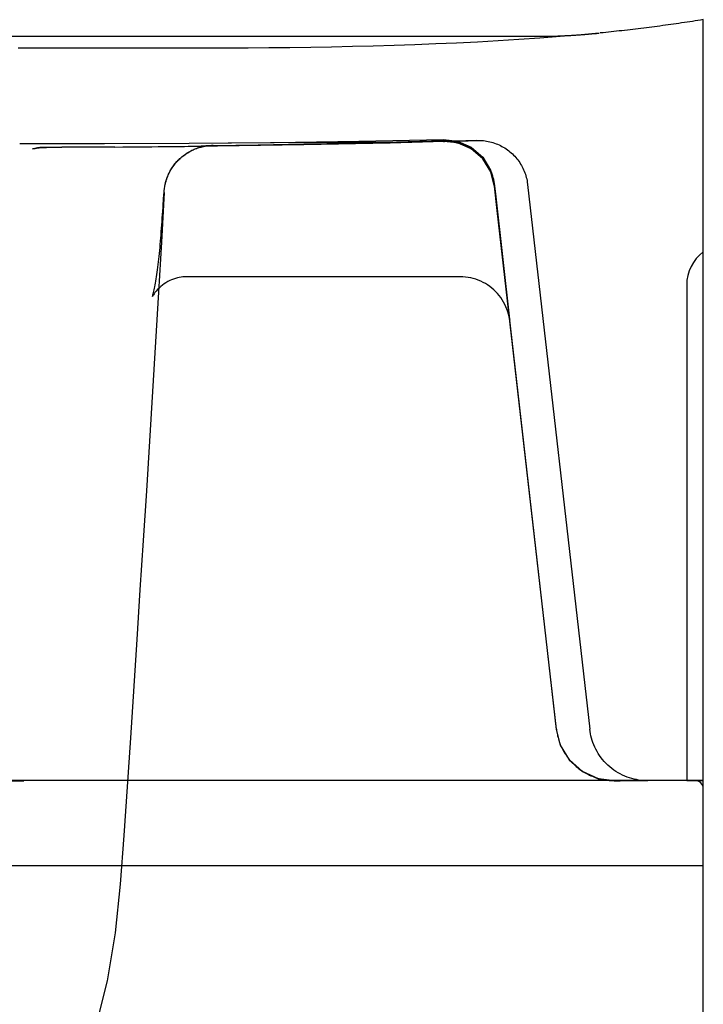
# Model space of a CAD drawing. Extents: x -0.28 to 0, y 0 to 0.649.
# Drawn here: x -0.082 to 0, y 0.53 to 0.649 of the extents above; entities that cross this region are included whole.
import ezdxf

# ---------------------------------------------------------------- set-up
doc = ezdxf.new("R2010")
doc.units = 0
doc.layers.get('defpoints').update_dxf_attribs({"color": 4})

msp = doc.modelspace()

# ---------------------------------------------------------------- linework, layer by layer
for points in [[(0, 0.001), (0, 0.64871), (-0.00033, 0.64865), (-0.00065, 0.6486), (-0.00098, 0.64855), (-0.0013, 0.6485), (-0.00163, 0.64845), (-0.00195, 0.64841), (-0.00228, 0.64836), (-0.00261, 0.64831), (-0.00293, 0.64826), (-0.00326, 0.64822), (-0.00358, 0.64817), (-0.00391, 0.64812), (-0.00424, 0.64808), (-0.00456, 0.64803), (-0.00489, 0.64799), (-0.00522, 0.64794), (-0.00554, 0.6479), (-0.00587, 0.64786), (-0.0062, 0.64782), (-0.00652, 0.64777), (-0.00685, 0.64773), (-0.00718, 0.64769), (-0.00751, 0.64765), (-0.00783, 0.64761), (-0.00816, 0.64757), (-0.00849, 0.64753), (-0.00882, 0.64749), (-0.00915, 0.64746), (-0.00948, 0.64742), (-0.0098, 0.64738), (-0.01013, 0.64735), (-0.01046, 0.64731), (-0.01078, 0.64728), (-0.01111, 0.64724), (-0.01143, 0.64721), (-0.01176, 0.64717), (-0.01205, 0.64714), (-0.01221, 0.64713), (-0.01231, 0.64712), (-0.01243, 0.64711)], [(-0.25752, 0.64672), (-0.25426, 0.6467), (-0.24996, 0.64669), (-0.24548, 0.64669), (-0.24097, 0.64669), (-0.23646, 0.64669), (-0.23195, 0.64669), (-0.20488, 0.64671), (-0.20036, 0.64671), (-0.19585, 0.64671), (-0.19133, 0.64671), (-0.17779, 0.64671), (-0.07388, 0.64671), (-0.06485, 0.64671), (-0.01969, 0.64671)], [(-0.01973, 0.64671), (-0.01957, 0.64671), (-0.01941, 0.64671), (-0.01924, 0.64671), (-0.01908, 0.64671), (-0.01891, 0.64671)], [(-0.01973, 0.64671), (-0.01957, 0.64671), (-0.01941, 0.64671), (-0.01924, 0.64671), (-0.01907, 0.64671), (-0.0189, 0.64671)], [(0, 0.54671), (-0.11726, 0.54671), (-0.121, 0.54671), (-0.12474, 0.54671), (-0.12849, 0.54671), (-0.13223, 0.54671), (-0.13598, 0.54672), (-0.13972, 0.54672), (-0.14346, 0.54672), (-0.14721, 0.54673), (-0.15095, 0.54673), (-0.16967, 0.54676), (-0.17341, 0.54677), (-0.17716, 0.54678)]]:
    msp.add_lwpolyline(points)
at = {"layer": 'defpoints'}
for points in [[(-0.0189, 0.64671), (-0.01879, 0.64671), (-0.01868, 0.64672), (-0.01856, 0.64672), (-0.01845, 0.64672), (-0.01833, 0.64672), (-0.01821, 0.64673), (-0.0181, 0.64673), (-0.01798, 0.64673), (-0.01786, 0.64674), (-0.01774, 0.64674), (-0.01762, 0.64674), (-0.0175, 0.64675), (-0.01738, 0.64675), (-0.01726, 0.64676), (-0.01714, 0.64676), (-0.01702, 0.64677), (-0.0169, 0.64677), (-0.01678, 0.64678), (-0.01666, 0.64679), (-0.01654, 0.64679), (-0.01642, 0.6468), (-0.0163, 0.6468), (-0.01618, 0.64681), (-0.01606, 0.64682), (-0.01595, 0.64682), (-0.01583, 0.64683), (-0.01571, 0.64684), (-0.0156, 0.64685), (-0.01548, 0.64685), (-0.01536, 0.64686), (-0.01525, 0.64687), (-0.01514, 0.64688), (-0.01503, 0.64688), (-0.01491, 0.64689), (-0.0148, 0.6469), (-0.01469, 0.64691), (-0.01458, 0.64692), (-0.01448, 0.64693), (-0.01437, 0.64693), (-0.01426, 0.64694), (-0.01416, 0.64695), (-0.01405, 0.64696), (-0.01395, 0.64697), (-0.01385, 0.64698), (-0.01375, 0.64699), (-0.01365, 0.64699), (-0.01345, 0.64701), (-0.01326, 0.64703), (-0.01307, 0.64705), (-0.01288, 0.64706), (-0.0127, 0.64708), (-0.01253, 0.6471), (-0.01473, 0.64689), (-0.01723, 0.64668), (-0.01972, 0.64649), (-0.02222, 0.64631), (-0.02472, 0.64615), (-0.02723, 0.64601), (-0.02973, 0.64589), (-0.03224, 0.64578), (-0.03475, 0.64568), (-0.03726, 0.64559), (-0.03977, 0.64552), (-0.04228, 0.64546), (-0.0448, 0.64541), (-0.04731, 0.64537), (-0.04983, 0.64533), (-0.05235, 0.64531), (-0.05486, 0.64529), (-0.05738, 0.64528), (-0.0599, 0.64527), (-0.06242, 0.64527), (-0.06494, 0.64527), (-0.06746, 0.64527), (-0.06997, 0.64527), (-0.07501, 0.64529), (-0.07752, 0.64529), (-0.08004, 0.64529), (-0.08255, 0.64529)], [(-0.23803, 0.64669), (-0.22521, 0.64669), (-0.21238, 0.6467), (-0.19954, 0.64671), (-0.1867, 0.64671), (-0.10963, 0.6467), (-0.04541, 0.64671), (-0.01973, 0.64671)], [(-0.08238, 0.63377), (-0.07217, 0.63378), (-0.06195, 0.63383), (-0.05173, 0.63392), (-0.04152, 0.63406), (-0.03131, 0.63427)], [(-0.02734, 0.63416), (-0.03775, 0.63384), (-0.04815, 0.63361), (-0.05856, 0.63345), (-0.06897, 0.63336), (-0.07939, 0.6333)], [(-0.05906, 0.63356), (-0.05365, 0.63364), (-0.04816, 0.63373), (-0.04261, 0.63384), (-0.03699, 0.63398), (-0.03133, 0.63413)], [(-0.05728, 0.63386), (-0.05214, 0.6339), (-0.04174, 0.63396), (-0.03649, 0.634), (-0.03121, 0.63405)], [(-0.03133, 0.63413), (-0.03121, 0.63413), (-0.0311, 0.63413), (-0.03098, 0.63413), (-0.03087, 0.63412), (-0.03075, 0.63412), (-0.03064, 0.63411), (-0.03053, 0.6341), (-0.03041, 0.63409), (-0.0303, 0.63407), (-0.03018, 0.63405), (-0.03007, 0.63403), (-0.02996, 0.63401), (-0.02985, 0.63399), (-0.02974, 0.63396), (-0.02962, 0.63393), (-0.02951, 0.6339), (-0.0294, 0.63387), (-0.0293, 0.63384), (-0.02919, 0.6338), (-0.02908, 0.63376), (-0.02897, 0.63372), (-0.02887, 0.63368), (-0.02876, 0.63363), (-0.02866, 0.63359), (-0.02855, 0.63354), (-0.02845, 0.63349), (-0.02835, 0.63344), (-0.02825, 0.63338), (-0.02815, 0.63332), (-0.02805, 0.63327), (-0.02795, 0.63321), (-0.02785, 0.63314), (-0.02776, 0.63308), (-0.02767, 0.63301), (-0.02757, 0.63295), (-0.02748, 0.63288), (-0.02739, 0.63281), (-0.0273, 0.63273), (-0.02722, 0.63266), (-0.02713, 0.63258), (-0.02705, 0.63251), (-0.02696, 0.63243), (-0.02688, 0.63235), (-0.0268, 0.63226), (-0.02672, 0.63218), (-0.02665, 0.63209), (-0.02657, 0.63201), (-0.0265, 0.63192), (-0.02643, 0.63183), (-0.02636, 0.63174), (-0.02629, 0.63165), (-0.02623, 0.63156), (-0.02616, 0.63146), (-0.0261, 0.63136), (-0.02604, 0.63127), (-0.02598, 0.63117), (-0.02592, 0.63107), (-0.02587, 0.63097), (-0.02581, 0.63087), (-0.02576, 0.63076), (-0.02571, 0.63066), (-0.02566, 0.63056), (-0.02562, 0.63045), (-0.02558, 0.63035), (-0.02553, 0.63024), (-0.0255, 0.63013), (-0.02546, 0.63002), (-0.02542, 0.62992), (-0.02539, 0.62981), (-0.02536, 0.6297), (-0.02533, 0.62959), (-0.0253, 0.62947), (-0.02528, 0.62936), (-0.02526, 0.62925), (-0.02524, 0.62914), (-0.02522, 0.62903), (-0.0252, 0.62891), (-0.02519, 0.62881), (-0.02518, 0.62868), (-0.02502, 0.62734)], [(-0.02519, 0.62872), (-0.02561, 0.63037), (-0.02656, 0.63192), (-0.02797, 0.63313), (-0.02963, 0.63385), (-0.03132, 0.63404), (-0.0312, 0.63404), (-0.03108, 0.63405), (-0.03093, 0.63405), (-0.03074, 0.63406), (-0.03063, 0.63406), (-0.03051, 0.63406), (-0.03038, 0.63406), (-0.03024, 0.63407), (-0.03009, 0.63407), (-0.02994, 0.63408)], [(-0.03131, 0.63427), (-0.02963, 0.63407), (-0.02797, 0.63335), (-0.02657, 0.63213), (-0.02563, 0.63058), (-0.0252, 0.62895)], [(-0.02993, 0.63408), (-0.03009, 0.63407), (-0.03024, 0.63407), (-0.03038, 0.63406), (-0.0305, 0.63406), (-0.03062, 0.63406), (-0.03073, 0.63406), (-0.03083, 0.63405), (-0.03101, 0.63405), (-0.03114, 0.63405), (-0.03131, 0.63404)], [(-0.03121, 0.63405), (-0.03109, 0.63405), (-0.03098, 0.63405), (-0.03086, 0.63405), (-0.03075, 0.63404), (-0.03063, 0.63403), (-0.03052, 0.63402), (-0.0304, 0.63401), (-0.03029, 0.63399), (-0.03017, 0.63398), (-0.03006, 0.63396), (-0.02995, 0.63393), (-0.02983, 0.63391), (-0.02972, 0.63388), (-0.02961, 0.63386), (-0.0295, 0.63383), (-0.02939, 0.63379), (-0.02928, 0.63376), (-0.02917, 0.63372), (-0.02906, 0.63368), (-0.02896, 0.63364), (-0.02885, 0.6336), (-0.02874, 0.63355), (-0.02864, 0.63351), (-0.02853, 0.63346), (-0.02843, 0.63341), (-0.02833, 0.63335), (-0.02823, 0.6333), (-0.02813, 0.63324), (-0.02803, 0.63318), (-0.02793, 0.63312), (-0.02783, 0.63306), (-0.02774, 0.633), (-0.02764, 0.63293), (-0.02755, 0.63286), (-0.02746, 0.63279), (-0.02737, 0.63272), (-0.02728, 0.63265), (-0.02719, 0.63257), (-0.02711, 0.6325), (-0.02702, 0.63242), (-0.02694, 0.63234), (-0.02686, 0.63226), (-0.02678, 0.63217), (-0.0267, 0.63209), (-0.02662, 0.632), (-0.02655, 0.63192), (-0.02647, 0.63183), (-0.0264, 0.63174), (-0.02633, 0.63165), (-0.02627, 0.63155), (-0.0262, 0.63146), (-0.02614, 0.63136), (-0.02607, 0.63127), (-0.02601, 0.63117), (-0.02595, 0.63107), (-0.0259, 0.63097), (-0.02584, 0.63087), (-0.02579, 0.63077), (-0.02574, 0.63066), (-0.02569, 0.63056), (-0.02564, 0.63045), (-0.0256, 0.63035), (-0.02555, 0.63024), (-0.02551, 0.63013), (-0.02547, 0.63003), (-0.02544, 0.62992), (-0.0254, 0.62981), (-0.02537, 0.6297), (-0.02534, 0.62959), (-0.02531, 0.62948), (-0.02528, 0.62936), (-0.02526, 0.62925), (-0.02524, 0.62914), (-0.02522, 0.62903), (-0.0252, 0.62891), (-0.02518, 0.62874)], [(-0.02993, 0.63408), (-0.0298, 0.63408), (-0.02968, 0.63408), (-0.02957, 0.63409), (-0.02945, 0.63409), (-0.02934, 0.63409), (-0.02923, 0.6341), (-0.02913, 0.6341), (-0.02902, 0.6341), (-0.02883, 0.63411), (-0.02864, 0.63412), (-0.02847, 0.63412), (-0.02831, 0.63413), (-0.02816, 0.63413), (-0.02803, 0.63413), (-0.0279, 0.63414), (-0.02779, 0.63414), (-0.02765, 0.63415), (-0.02753, 0.63415), (-0.02741, 0.63415), (-0.02727, 0.63416), (-0.02708, 0.63416), (-0.02688, 0.63416), (-0.02669, 0.63414), (-0.02649, 0.63413), (-0.0263, 0.6341), (-0.02611, 0.63407), (-0.02592, 0.63404), (-0.02573, 0.63399), (-0.02554, 0.63395), (-0.02535, 0.63389), (-0.02517, 0.63383), (-0.02498, 0.63376), (-0.0248, 0.63369), (-0.02462, 0.63361), (-0.02444, 0.63353), (-0.02427, 0.63344), (-0.0241, 0.63334), (-0.02393, 0.63324), (-0.02377, 0.63313), (-0.02361, 0.63302), (-0.02345, 0.6329), (-0.0233, 0.63278), (-0.02315, 0.63265), (-0.02301, 0.63252), (-0.02287, 0.63238), (-0.02273, 0.63224), (-0.0226, 0.6321), (-0.02248, 0.63195), (-0.02236, 0.6318), (-0.02224, 0.63164), (-0.02213, 0.63148), (-0.02202, 0.63131), (-0.02192, 0.63114), (-0.02183, 0.63097), (-0.02174, 0.6308), (-0.02166, 0.63062), (-0.02158, 0.63044), (-0.02151, 0.63026), (-0.02144, 0.63008), (-0.02139, 0.62989), (-0.02133, 0.6297), (-0.02128, 0.62951), (-0.02124, 0.62932), (-0.02121, 0.62913), (-0.02117, 0.62884)], [(-0.02992, 0.63408), (-0.02977, 0.63408), (-0.02961, 0.63409), (-0.02946, 0.63409), (-0.02932, 0.6341), (-0.02918, 0.6341), (-0.02905, 0.6341), (-0.02892, 0.63411), (-0.02879, 0.63411), (-0.02868, 0.63411), (-0.02856, 0.63412), (-0.02845, 0.63412), (-0.02835, 0.63412), (-0.02815, 0.63413), (-0.02798, 0.63414), (-0.02783, 0.63414), (-0.02769, 0.63415), (-0.02758, 0.63415), (-0.02745, 0.63415), (-0.02734, 0.63416)], [(-0.08085, 0.63312), (-0.08068, 0.63316), (-0.08052, 0.63319), (-0.08035, 0.63322), (-0.08018, 0.63325), (-0.08002, 0.63327), (-0.07985, 0.63329), (-0.07968, 0.6333), (-0.07953, 0.63331), (-0.07941, 0.63331), (-0.07929, 0.63331), (-0.07917, 0.63331), (-0.07904, 0.63332), (-0.07893, 0.63332), (-0.07881, 0.63332), (-0.07868, 0.63332), (-0.07853, 0.63332), (-0.07732, 0.63332)], [(-0.07935, 0.63331), (-0.07964, 0.6333), (-0.07994, 0.63328), (-0.08024, 0.63324), (-0.08054, 0.63319), (-0.08085, 0.63312)], [(-0.07092, 0.63336), (-0.07137, 0.63336), (-0.07183, 0.63335), (-0.07229, 0.63335), (-0.07275, 0.63335), (-0.0732, 0.63335), (-0.07366, 0.63334), (-0.07412, 0.63334), (-0.07457, 0.63334), (-0.07503, 0.63333), (-0.07549, 0.63333), (-0.07595, 0.63333), (-0.0764, 0.63333), (-0.07686, 0.63333), (-0.07732, 0.63332)], [(-0.07092, 0.63336), (-0.06996, 0.63337), (-0.06903, 0.63337), (-0.06813, 0.63338), (-0.06728, 0.63339), (-0.06646, 0.6334), (-0.06569, 0.63341), (-0.06496, 0.63341), (-0.06428, 0.63342), (-0.06365, 0.63343), (-0.06307, 0.63344), (-0.06254, 0.63344), (-0.06207, 0.63345), (-0.06165, 0.63346), (-0.06129, 0.63346), (-0.06099, 0.63347), (-0.06076, 0.63347), (-0.0606, 0.63348)], [(-0.06509, 0.6265), (-0.06508, 0.62664), (-0.06507, 0.62678), (-0.06506, 0.62691), (-0.06505, 0.62704), (-0.06504, 0.62716), (-0.06504, 0.62728), (-0.06503, 0.62739), (-0.06502, 0.62749), (-0.06501, 0.62768), (-0.06499, 0.62783), (-0.06498, 0.62797), (-0.06497, 0.6281), (-0.06495, 0.62829), (-0.06493, 0.62841), (-0.06491, 0.62855), (-0.06489, 0.62869), (-0.06486, 0.62884), (-0.06482, 0.62898), (-0.06479, 0.62912), (-0.06475, 0.62926), (-0.0647, 0.6294), (-0.06466, 0.62954), (-0.06461, 0.62968), (-0.06455, 0.62981), (-0.0645, 0.62995), (-0.06444, 0.63008), (-0.06437, 0.63021), (-0.06431, 0.63034), (-0.06424, 0.63047), (-0.06417, 0.6306), (-0.06409, 0.63073), (-0.06401, 0.63085), (-0.06393, 0.63097), (-0.06384, 0.63109), (-0.06376, 0.63121), (-0.06367, 0.63132), (-0.06357, 0.63144), (-0.06348, 0.63155), (-0.06338, 0.63166), (-0.06328, 0.63176), (-0.06317, 0.63187), (-0.06307, 0.63197), (-0.06296, 0.63206), (-0.06285, 0.63216), (-0.06273, 0.63225), (-0.06262, 0.63234), (-0.0625, 0.63243), (-0.06238, 0.63251), (-0.06226, 0.6326), (-0.06213, 0.63267), (-0.06201, 0.63275), (-0.06188, 0.63282), (-0.06175, 0.63289), (-0.06162, 0.63296), (-0.06149, 0.63302), (-0.06135, 0.63308), (-0.06122, 0.63313), (-0.06108, 0.63319), (-0.06094, 0.63324), (-0.0608, 0.63328), (-0.06066, 0.63332), (-0.06052, 0.63336), (-0.06038, 0.6334), (-0.06023, 0.63343), (-0.06009, 0.63346), (-0.05994, 0.63349), (-0.0598, 0.63351), (-0.05965, 0.63352), (-0.05951, 0.63354), (-0.05936, 0.63355), (-0.05922, 0.63356), (-0.05907, 0.63356)], [(-0.06498, 0.62788), (-0.06497, 0.62812), (-0.06494, 0.62836), (-0.0649, 0.6286), (-0.06485, 0.62884), (-0.0648, 0.62908), (-0.06473, 0.62933), (-0.06465, 0.62957), (-0.06456, 0.62981), (-0.06445, 0.63005), (-0.06434, 0.63028), (-0.06421, 0.63052), (-0.06408, 0.63075), (-0.06393, 0.63097), (-0.06377, 0.63119), (-0.06361, 0.6314), (-0.06343, 0.6316), (-0.06324, 0.6318), (-0.06305, 0.63199), (-0.06284, 0.63216), (-0.06263, 0.63233), (-0.06241, 0.63249), (-0.06219, 0.63264), (-0.06196, 0.63278), (-0.06172, 0.6329), (-0.06149, 0.63302), (-0.06124, 0.63312), (-0.061, 0.63322), (-0.06076, 0.6333), (-0.06051, 0.63337), (-0.06027, 0.63342), (-0.06002, 0.63347), (-0.05978, 0.63351), (-0.05954, 0.63354), (-0.0593, 0.63355), (-0.05906, 0.63356), (-0.05927, 0.63353), (-0.05955, 0.63351), (-0.05996, 0.6335), (-0.0605, 0.63348)], [(-0.06498, 0.62788), (-0.06531, 0.62187), (-0.06565, 0.61587), (-0.066, 0.60987), (-0.06636, 0.60387), (-0.06673, 0.59788), (-0.06711, 0.5919), (-0.0675, 0.58593), (-0.06789, 0.57996), (-0.06828, 0.574), (-0.06905, 0.56213), (-0.06945, 0.55622), (-0.06985, 0.55035), (-0.07028, 0.54449), (-0.07089, 0.53864), (-0.07184, 0.53284), (-0.0733, 0.5271)], [(-0.01771, 0.56319), (-0.02483, 0.62571), (-0.02516, 0.62862), (-0.02519, 0.62883), (-0.0252, 0.62895), (-0.02519, 0.62882), (-0.02518, 0.62873)], [(-0.02519, 0.62872), (-0.01772, 0.56316)], [(-0.01771, 0.56316), (-0.02518, 0.62873)], [(-0.02117, 0.62884), (-0.01369, 0.56318)], [(-0.02502, 0.62734), (-0.02334, 0.61262), (-0.02333, 0.6125), (-0.0234, 0.6129), (-0.02347, 0.6132), (-0.02356, 0.61351), (-0.02366, 0.61381), (-0.02378, 0.6141), (-0.02391, 0.61438), (-0.02406, 0.61466), (-0.02422, 0.61494), (-0.0244, 0.6152), (-0.02459, 0.61545), (-0.0248, 0.61569), (-0.02501, 0.61592), (-0.02524, 0.61614), (-0.02548, 0.61635), (-0.02573, 0.61654), (-0.02599, 0.61673), (-0.02626, 0.61689), (-0.02654, 0.61704), (-0.02682, 0.61718), (-0.02712, 0.6173), (-0.02741, 0.61741), (-0.02772, 0.6175), (-0.02803, 0.61757), (-0.02834, 0.61763), (-0.02865, 0.61767), (-0.02896, 0.6177), (-0.02928, 0.61771)], [(-0.06595, 0.61597), (-0.06608, 0.61581), (-0.06619, 0.61566), (-0.06627, 0.61554), (-0.06633, 0.61544), (-0.06639, 0.61532), (-0.06635, 0.61546), (-0.06632, 0.61556), (-0.06628, 0.61568), (-0.06625, 0.61582), (-0.06621, 0.61597), (-0.06617, 0.61614), (-0.06613, 0.61633), (-0.06609, 0.61652), (-0.06605, 0.61674), (-0.06601, 0.61696), (-0.06596, 0.6172), (-0.06592, 0.61745), (-0.06588, 0.61772), (-0.06584, 0.61799), (-0.0658, 0.61828), (-0.06576, 0.61857), (-0.06572, 0.61888), (-0.06569, 0.61919), (-0.06565, 0.61951), (-0.06561, 0.61984), (-0.06558, 0.62018), (-0.06554, 0.62053), (-0.06551, 0.62089), (-0.06547, 0.62125), (-0.06544, 0.62162), (-0.06541, 0.622), (-0.06538, 0.62238), (-0.06535, 0.62277), (-0.06532, 0.62316), (-0.06529, 0.62356), (-0.06526, 0.62397), (-0.06523, 0.62438), (-0.0652, 0.6248), (-0.06517, 0.62522), (-0.06514, 0.62564), (-0.06511, 0.62607), (-0.06509, 0.6265)], [(-0.06236, 0.61771), (-0.06254, 0.6177), (-0.06274, 0.61769), (-0.06294, 0.61766), (-0.06316, 0.61763), (-0.06338, 0.61758), (-0.06361, 0.61752), (-0.06384, 0.61744), (-0.06407, 0.61735), (-0.0643, 0.61725), (-0.06453, 0.61713), (-0.06476, 0.617), (-0.06498, 0.61686), (-0.06519, 0.6167), (-0.06539, 0.61654), (-0.06559, 0.61636), (-0.06578, 0.61617), (-0.06595, 0.61597)], [(-0.02928, 0.61771), (-0.06236, 0.61771)], [(-0.01772, 0.56316), (-0.01723, 0.56127), (-0.01615, 0.55949), (-0.01456, 0.55807), (-0.01266, 0.55721), (-0.01073, 0.55695), (-0.01058, 0.55695), (-0.01045, 0.55695), (-0.01003, 0.55695)], [(-0.01771, 0.56319), (-0.01769, 0.56302), (-0.01766, 0.56285), (-0.01763, 0.56268), (-0.01759, 0.56251), (-0.01756, 0.56234), (-0.01751, 0.56217), (-0.01746, 0.562), (-0.01741, 0.56183), (-0.01736, 0.56166), (-0.0173, 0.5615), (-0.01723, 0.56134), (-0.01716, 0.56118), (-0.01709, 0.56102), (-0.01702, 0.56086), (-0.01694, 0.56071), (-0.01685, 0.56055), (-0.01677, 0.5604), (-0.01667, 0.56025), (-0.01658, 0.56011), (-0.01648, 0.55996), (-0.01638, 0.55982), (-0.01627, 0.55968), (-0.01616, 0.55954), (-0.01605, 0.55941), (-0.01593, 0.55928), (-0.01582, 0.55915), (-0.01569, 0.55903), (-0.01557, 0.55891), (-0.01544, 0.55879), (-0.01531, 0.55867), (-0.01517, 0.55856), (-0.01504, 0.55845), (-0.0149, 0.55835), (-0.01475, 0.55824), (-0.01461, 0.55815), (-0.01446, 0.55805), (-0.01431, 0.55796), (-0.01416, 0.55787), (-0.01401, 0.55779), (-0.01385, 0.55771), (-0.0137, 0.55764), (-0.01354, 0.55756), (-0.01337, 0.5575), (-0.01321, 0.55743), (-0.01305, 0.55737), (-0.01288, 0.55732), (-0.01271, 0.55727), (-0.01254, 0.55722), (-0.01238, 0.55718), (-0.0122, 0.55714), (-0.01203, 0.55711), (-0.01186, 0.55708), (-0.01169, 0.55705), (-0.01152, 0.55703), (-0.01134, 0.55701), (-0.01117, 0.557), (-0.01102, 0.55699), (-0.0109, 0.55699), (-0.01103, 0.55699), (-0.01114, 0.55699), (-0.01127, 0.55699), (-0.01142, 0.55699), (-0.01191, 0.55699)], [(-0.002, 0.55699), (-0.0067, 0.55697), (-0.01003, 0.55695), (-0.01044, 0.55695), (-0.01058, 0.55695), (-0.01072, 0.55695), (-0.01265, 0.55721), (-0.01455, 0.55807), (-0.01614, 0.55948), (-0.01722, 0.56127), (-0.01771, 0.56316)], [(-0.0067, 0.55697), (-0.00697, 0.55697), (-0.00724, 0.55699), (-0.00752, 0.55701), (-0.0078, 0.55705), (-0.00807, 0.5571), (-0.00835, 0.55716), (-0.00863, 0.55723), (-0.00891, 0.55732), (-0.00919, 0.55741), (-0.00947, 0.55752), (-0.00974, 0.55765), (-0.01001, 0.55778), (-0.01027, 0.55793), (-0.01053, 0.55809), (-0.01079, 0.55826), (-0.01103, 0.55844), (-0.01127, 0.55864), (-0.0115, 0.55884), (-0.01172, 0.55905), (-0.01193, 0.55927), (-0.01213, 0.55951), (-0.01231, 0.55974), (-0.01249, 0.55999), (-0.01266, 0.56024), (-0.01281, 0.5605), (-0.01295, 0.56076), (-0.01308, 0.56102), (-0.0132, 0.56129), (-0.0133, 0.56156), (-0.0134, 0.56183), (-0.01348, 0.5621), (-0.01355, 0.56237), (-0.0136, 0.56264), (-0.01365, 0.56291), (-0.01369, 0.56318)], [(-0.18, 0.55696), (-0.08188, 0.55695), (-0.15767, 0.55688), (-0.18, 0.55687)]]:
    msp.add_lwpolyline(points, dxfattribs=at)
for points in [[(0, 0.62071, 0.236068), (-0.002, 0.61671), (-0.002, 0.55699), (-0.0018, 0.55699), (0, 0.557), (-0.0119, 0.55699)], [(0, 0.556, 0.414214), (-0.001, 0.557), (-0.202, 0.557, 0.414214), (-0.203, 0.556), (-0.203, 0.54682)]]:
    msp.add_lwpolyline(points, format="xyb", dxfattribs=at)
msp.add_ellipse((-0.03114, 0.62805), major_axis=(-0.006, 0), ratio=1, start_param=3.255039, end_param=4.741198, dxfattribs=at)

doc.saveas('drawing.dxf')
